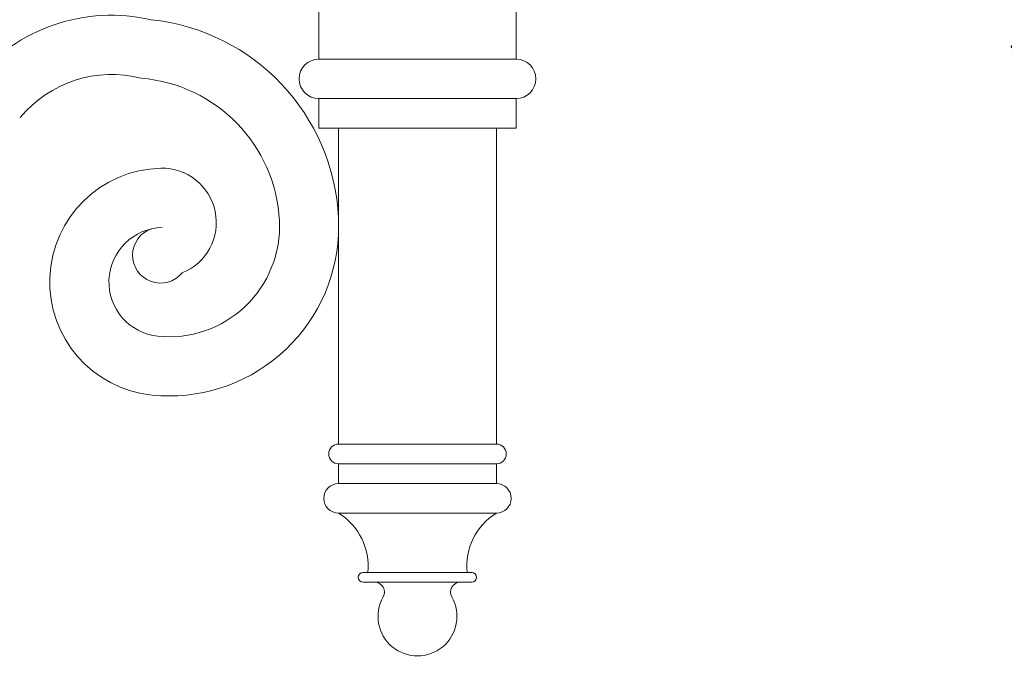
# Model space of a CAD drawing. Extents: x -39 to 195, y -55 to 171.
# Drawn here: x 170 to 183, y 5 to 13 of the extents above; entities that cross this region are included whole.
import ezdxf

# ---------------------------------------------------------------- set-up
doc = ezdxf.new("R2010")
doc.units = 0
doc.header["$MEASUREMENT"] = 0
doc.layers.get('0').update_dxf_attribs({"linetype": 'CONTINUOUS', "lineweight": 15})
doc.layers.get('DEFPOINTS').update_dxf_attribs({"linetype": 'CONTINUOUS'})
doc.layers.add('Text', color=7, linetype='CONTINUOUS')
doc.styles.add('ROMAND', font='romand.shx', dxfattribs={"oblique": 15})
doc.dimstyles.new('ROMAND', dxfattribs={"dimscale": 15, "dimtxt": 0.125, "dimasz": 0.125, "dimexe": 0.0625, "dimexo": 0.0625, "dimgap": 0.09, "dimtad": 0, "dimtih": 1, "dimtoh": 1, "dimdec": 3, "dimzin": 0, "dimdsep": 46, "dimlunit": 4, "dimtxsty": 'ROMAND', "dimcen": 0, "dimadec": 0, "dimazin": 0, "dimtfac": 1, "dimtdec": 3, "dimtofl": 0, "dimtmove": 0, "dimatfit": 3, "dimfxl": 0, "dimtolj": 1, "dimtzin": 0, "dimarcsym": 0})

# ---------------------------------------------------------------- blocks, each defined once
blk = doc.blocks.new('*D35')
at = {"layer": 'DEFPOINTS', "color": 0}
for p in [(156.245, -0.535), (156.62, -0.535)]:
    blk.add_point(p, dxfattribs=at)
at = {"layer": 'Text', "color": 0, "lineweight": -2}
blk.add_line((169.416, -0.535), (157.37, -0.535), dxfattribs=at)
at = {"layer": 'Text', "color": 0}
blk.add_solid([(157.37, -0.41), (157.37, -0.66), (156.62, -0.535)], dxfattribs=at)
at = {"layer": 'Text', "color": 0, "insert": (176.985, -0.535), "char_height": 0.75, "attachment_point": 5, "style": 'ROMAND'}
blk.add_mtext('\\A1;{\\H0.7x;\\S1/4;}"-20x 4{\\H0.7x;\\S1/2;}" S.S. HEX\\PHEAD HEAD CAP SCREW\\P& {\\H0.7x;\\S1/4;}"-20 S.S. HEX NUT', dxfattribs=at)
blk = doc.blocks.new('*D38')
at = {"layer": 'DEFPOINTS', "color": 0}
for p in [(179.565, 16.951), (179.565, 16.666)]:
    blk.add_point(p, dxfattribs=at)
at = {"layer": 'Text', "color": 0, "lineweight": -2}
for p, q in [((179.565, 13.361), (179.565, 15.916)), ((180.315, 13.361), (179.565, 13.361))]:
    blk.add_line(p, q, dxfattribs=at)
at = {"layer": 'Text', "color": 0}
blk.add_solid([(179.44, 15.916), (179.69, 15.916), (179.565, 16.666)], dxfattribs=at)
at = {"layer": 'Text', "color": 0, "insert": (185.441, 13.361), "char_height": 0.75, "attachment_point": 5, "style": 'ROMAND'}
blk.add_mtext('\\A1;#10-24x 1" \\PS.S. CUP POINT\\PSET SCREW\\P(3 @ 120%%D)', dxfattribs=at)

msp = doc.modelspace()

# ---------------------------------------------------------------- linework, layer by layer
for p, q in [((176.4945, 14.4654), (176.4945, 12.301)), ((173.9945, 12.926), (173.9945, 12.301)), ((176.4945, 12.301), (173.9945, 12.301)), ((173.9945, 11.801), (173.9945, 11.426)), ((176.4945, 11.801), (173.9945, 11.801)), ((176.4945, 11.801), (176.4945, 11.426)), ((176.4945, 11.426), (173.9945, 11.426)), ((174.2445, 11.426), (174.2445, 7.426)), ((176.2445, 11.426), (176.2445, 7.426)), ((176.2445, 7.426), (174.2445, 7.426)), ((174.2445, 7.176), (174.2445, 6.926)), ((176.2445, 7.176), (174.2445, 7.176)), ((176.2445, 7.176), (176.2445, 6.926)), ((176.2445, 6.926), (174.2445, 6.926)), ((176.2445, 6.551), (174.2445, 6.551)), ((175.932, 5.801), (174.557, 5.801)), ((175.932, 5.676), (174.557, 5.676))]:
    msp.add_line(p, q)
for centre, radius, start, end in [((171.3695, 10.6086), 2.2487, 77.15265, 140.54212), ((171.5916, 10.1594), 2.6562, 2.84473, 83.99408), ((173.9945, 12.051), 0.25, 90, 270), ((176.4945, 12.051), 0.25, 270, 90), ((171.3695, 10.6086), 1.4987, 75.46887, 140.54212), ((171.5916, 10.1594), 1.9062, 2.84473, 85.36774), ((172.0264, 9.4794), 1.4408, 91.29498, 264.22676), ((172.0093, 10.2332), 0.6868, 291.71971, 91.29498), ((172.0977, 10.1845), 1.3995, 264.22676, 2.84473), ((172.0264, 9.4794), 0.6908, 91.29498, 264.22676), ((171.9887, 9.8182), 0.3539, 108.55894, 320.93064), ((172.0977, 10.1845), 2.1495, 264.22676, 357.15527), ((174.2445, 7.301), 0.125, 90, 270), ((176.2445, 7.301), 0.125, 270, 90), ((174.2445, 6.7385), 0.1875, 90, 270), ((176.2445, 6.7385), 0.1875, 270, 90), ((173.8334, 5.8813), 0.7858, 354.13412, 58.45717), ((176.6556, 5.8813), 0.7858, 121.54283, 185.86588), ((174.557, 5.7385), 0.0625, 90, 270), ((175.932, 5.7385), 0.0625, 270, 90), ((174.7007, 5.551), 0.125, 330.47388, 90), ((175.7883, 5.551), 0.125, 90, 209.52612), ((175.2445, 5.243), 0.5, 150.47388, 29.52612)]:
    msp.add_arc(centre, radius, start, end)

# ---------------------------------------------------------------- dimensions: what is measured, and where the dimension line sits
at = {"layer": 'Text'}
for p1, p2, text, picture, middle in [((179.565, 16.9515), (179.565, 16.6662), '#10-24x 1" \\PS.S. CUP POINT\\PSET SCREW\\P(3 @ 120%%D)', '*D38', (185.4411, 13.3613)), ((156.2445, -0.5346), (156.6195, -0.5346), '{\\H0.7x;\\S1/4;}"-20x 4{\\H0.7x;\\S1/2;}" S.S. HEX\\PHEAD HEAD CAP SCREW\\P& {\\H0.7x;\\S1/4;}"-20 S.S. HEX NUT', '*D35', (176.9853, -0.5346))]:
    dim = msp.add_diameter_dim_2p(p1=p1, p2=p2, text=text, dimstyle='ROMAND', override={"dimscale": 6}, dxfattribs=at)
    dim.commit()
    dim.dimension.update_dxf_attribs({"geometry": picture, "text_midpoint": middle, "dimtype": 163})

doc.saveas('drawing.dxf')
